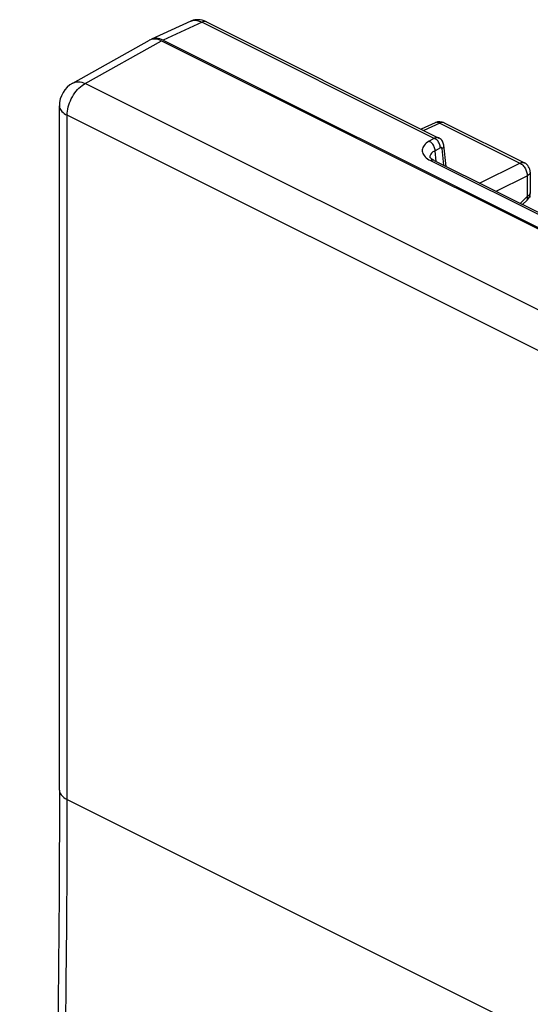
# Model space of a CAD drawing. Units: millimetres. Extents: x 136.3 to 193, y 70.7 to 134.2.
# Drawn here: x 137.4 to 147.1, y 114.5 to 133.3 of the extents above; entities that cross this region are included whole.
import ezdxf

# ---------------------------------------------------------------- set-up
doc = ezdxf.new("R2010")
doc.units = ezdxf.units.MM
doc.header["$LTSCALE"] = 16.335
doc.layers.add('ASSI', color=7, linetype='CONTINUOUS')
doc.layers.add('RACCORDO', color=7, linetype='CONTINUOUS')

msp = doc.modelspace()

# ---------------------------------------------------------------- linework, layer by layer
at = {"layer": 'ASSI', "color": 7, "linetype": 'CONTINUOUS'}
for p, q in [((145.291, 131.322), (145.023, 131.198)), ((145.464, 131.319), (146.991, 130.556)), ((147.102, 130.377), (147.102, 129.985)), ((147.041, 129.842), (146.956, 129.759)), ((147.094, 129.903), (147.081, 129.897))]:
    msp.add_line(p, q, dxfattribs=at)
at = {"layer": 'ASSI', "color": 250, "linetype": 'CONTINUOUS'}
for p, q in [((145.295, 131.324), (145.291, 131.322)), ((145.464, 131.319), (145.459, 131.322)), ((145.377, 131.315), (145.072, 131.174)), ((145.377, 131.315), (146.904, 130.551)), ((146.135, 130.169), (146.904, 130.551)), ((146.45, 130.012), (147.046, 130.307)), ((147.046, 130.307), (147.046, 129.916)), ((147.046, 129.916), (146.909, 129.782))]:
    msp.add_line(p, q, dxfattribs=at)
for points in [[(145.377, 131.315), (145.363, 131.321), (145.349, 131.326), (145.334, 131.328), (145.321, 131.329), (145.308, 131.327), (145.296, 131.324)], [(145.459, 131.322), (145.447, 131.325), (145.434, 131.327), (145.42, 131.327), (145.406, 131.325), (145.392, 131.321), (145.377, 131.315)], [(146.904, 130.551), (146.919, 130.557), (146.933, 130.561), (146.947, 130.564), (146.961, 130.564), (146.974, 130.562), (146.986, 130.558), (146.991, 130.556)], [(146.904, 130.551), (146.919, 130.543), (146.934, 130.533), (146.948, 130.522), (146.962, 130.509)], [(146.962, 130.509), (146.975, 130.494), (146.988, 130.478), (146.999, 130.461)], [(146.999, 130.461), (147.01, 130.442), (147.019, 130.424), (147.027, 130.404), (147.034, 130.385), (147.039, 130.365), (147.043, 130.345), (147.045, 130.326), (147.046, 130.307)], [(147.102, 130.377), (147.102, 130.373), (147.1, 130.362), (147.096, 130.352), (147.09, 130.342), (147.081, 130.333), (147.071, 130.324), (147.059, 130.315), (147.046, 130.307)], [(147.041, 129.842), (147.046, 129.848), (147.05, 129.856), (147.053, 129.866), (147.053, 129.876), (147.052, 129.888), (147.05, 129.902), (147.046, 129.916)], [(147.102, 129.985), (147.102, 129.981), (147.1, 129.971), (147.096, 129.96), (147.09, 129.951), (147.081, 129.941), (147.071, 129.932), (147.059, 129.923), (147.046, 129.916)]]:
    msp.add_lwpolyline(points, dxfattribs=at)
at = {"layer": 'ASSI', "color": 7, "linetype": 'CONTINUOUS'}
for centre, start, end in [((145.375, 131.14), 63.4349, 114.7923), ((146.902, 130.377), 359.9941, 63.4349), ((146.902, 129.985), 314.175, 0.0091)]:
    msp.add_arc(centre, 0.2, start, end, dxfattribs=at)
at = {"layer": 'RACCORDO', "color": 7, "linetype": 'CONTINUOUS'}
for p, q in [((140.633, 133.26), (139.883, 132.913)), ((140.931, 133.244), (145.361, 131.029)), ((138.381, 132.078), (139.84, 132.895)), ((140.071, 132.885), (170.928, 117.456)), ((140.101, 132.897), (170.898, 117.499)), ((138.125, 118.585), (138.125, 131.642)), ((145.499, 130.487), (145.454, 130.891)), ((145.191, 130.662), (145.191, 130.662)), ((145.268, 130.603), (150.469, 128.002)), ((147.11, 129.911), (147.093, 129.903)), ((147.093, 129.903), (147.094, 129.903))]:
    msp.add_line(p, q, dxfattribs=at)
at = {"layer": 'RACCORDO', "color": 250, "linetype": 'CONTINUOUS'}
for p, q in [((140.844, 133.24), (140.101, 132.897)), ((140.844, 133.24), (145.291, 131.016)), ((138.616, 132.07), (140.071, 132.885)), ((138.381, 132.078), (138.381, 132.078)), ((169.394, 116.681), (138.616, 132.07)), ((138.27, 117.149), (138.272, 131.465)), ((169.05, 116.076), (138.272, 131.465)), ((145.276, 131.024), (145.174, 130.966)), ((145.389, 130.845), (145.287, 130.787)), ((145.31, 130.582), (145.287, 130.787)), ((145.456, 130.509), (145.42, 130.826)), ((145.172, 130.616), (145.203, 130.599)), ((145.203, 130.599), (150.404, 127.999)), ((138.272, 118.409), (169.05, 103.019)), ((138.265, 115.993), (138.27, 117.149)), ((138.257, 114.935), (138.265, 115.993)), ((138.245, 113.957), (138.257, 114.935))]:
    msp.add_line(p, q, dxfattribs=at)
at = {"layer": 'RACCORDO', "color": 7, "linetype": 'CONTINUOUS'}
for points in [[(140.931, 133.244), (140.919, 133.25), (140.883, 133.265), (140.847, 133.276), (140.811, 133.283), (140.776, 133.287), (140.74, 133.287), (140.706, 133.283), (140.673, 133.275), (140.641, 133.264), (140.632, 133.26)], [(145.454, 130.891), (145.454, 130.894), (145.45, 130.914), (145.445, 130.933), (145.437, 130.952), (145.427, 130.97), (145.415, 130.986), (145.401, 131.001), (145.385, 131.014), (145.368, 131.025), (145.361, 131.029)], [(145.197, 130.653), (145.194, 130.658), (145.191, 130.662), (145.19, 130.664), (145.191, 130.664), (145.191, 130.662)], [(145.268, 130.603), (145.256, 130.609), (145.24, 130.618), (145.226, 130.628), (145.214, 130.637), (145.205, 130.645), (145.198, 130.652), (145.197, 130.653)], [(138.125, 118.585), (138.121, 116.594), (138.104, 114.536), (138.069, 112.473), (138.011, 110.403), (137.926, 108.324), (137.813, 106.236), (137.678, 104.142), (137.526, 102.045), (137.368, 100.019)]]:
    msp.add_lwpolyline(points, dxfattribs=at)
at = {"layer": 'RACCORDO', "color": 250, "linetype": 'CONTINUOUS'}
for points in [[(140.633, 133.26), (140.65, 133.266), (140.668, 133.272), (140.687, 133.275), (140.707, 133.276), (140.727, 133.275), (140.747, 133.273), (140.769, 133.268), (140.793, 133.261), (140.818, 133.252), (140.844, 133.24)], [(140.931, 133.244), (140.922, 133.248), (140.908, 133.251), (140.893, 133.252), (140.877, 133.251), (140.86, 133.246), (140.844, 133.24)], [(138.272, 131.465), (138.273, 131.503), (138.277, 131.542), (138.283, 131.581), (138.292, 131.621), (138.304, 131.661), (138.318, 131.701), (138.334, 131.741), (138.352, 131.779), (138.372, 131.817), (138.394, 131.854), (138.418, 131.889), (138.443, 131.922), (138.47, 131.953), (138.498, 131.982), (138.526, 132.008), (138.556, 132.032), (138.586, 132.052), (138.616, 132.07)], [(138.381, 132.078), (138.385, 132.08), (138.41, 132.091), (138.436, 132.099), (138.464, 132.103), (138.493, 132.103), (138.523, 132.1), (138.554, 132.093), (138.585, 132.083), (138.616, 132.07)], [(138.125, 131.642), (138.125, 131.638), (138.128, 131.616), (138.134, 131.595), (138.144, 131.574), (138.157, 131.554), (138.174, 131.534), (138.194, 131.515), (138.217, 131.497), (138.243, 131.481), (138.272, 131.465)], [(145.174, 130.966), (145.146, 130.948), (145.121, 130.929), (145.099, 130.91), (145.081, 130.889), (145.066, 130.868), (145.055, 130.846), (145.047, 130.824), (145.043, 130.802), (145.043, 130.78), (145.047, 130.758), (145.054, 130.736), (145.065, 130.714), (145.08, 130.693), (145.099, 130.672), (145.12, 130.652), (145.145, 130.633), (145.172, 130.616)], [(145.287, 130.787), (145.287, 130.804), (145.284, 130.822), (145.279, 130.84), (145.273, 130.858), (145.265, 130.876), (145.255, 130.893), (145.244, 130.909), (145.231, 130.924), (145.218, 130.937), (145.204, 130.949), (145.189, 130.958), (145.174, 130.966)], [(145.361, 131.029), (145.358, 131.03), (145.35, 131.033), (145.342, 131.035), (145.333, 131.037), (145.323, 131.037), (145.312, 131.036), (145.301, 131.033), (145.288, 131.029), (145.276, 131.024)], [(145.319, 130.995), (145.305, 131.007), (145.291, 131.016)], [(145.366, 130.934), (145.356, 130.951), (145.345, 130.967), (145.333, 130.982), (145.319, 130.995)], [(145.287, 130.787), (145.267, 130.775), (145.248, 130.763), (145.232, 130.751), (145.219, 130.737), (145.208, 130.723), (145.199, 130.709), (145.194, 130.694), (145.191, 130.68), (145.191, 130.665), (145.191, 130.662)], [(145.389, 130.845), (145.388, 130.862), (145.385, 130.88), (145.381, 130.898), (145.374, 130.917), (145.366, 130.934)], [(145.406, 130.848), (145.404, 130.848), (145.402, 130.848), (145.4, 130.848), (145.397, 130.848), (145.395, 130.847), (145.392, 130.846), (145.389, 130.845)], [(145.42, 130.826), (145.42, 130.828), (145.42, 130.83), (145.419, 130.832), (145.418, 130.834), (145.418, 130.836), (145.417, 130.838), (145.416, 130.839), (145.415, 130.841), (145.414, 130.842), (145.413, 130.844), (145.411, 130.845), (145.41, 130.846), (145.408, 130.847), (145.406, 130.848)], [(145.42, 130.826), (145.431, 130.836), (145.44, 130.846), (145.447, 130.857), (145.452, 130.868), (145.454, 130.879), (145.454, 130.89), (145.454, 130.891)], [(145.268, 130.603), (145.261, 130.606), (145.251, 130.608), (145.239, 130.609), (145.227, 130.608), (145.215, 130.604), (145.203, 130.599)], [(138.125, 118.585), (138.126, 118.569), (138.132, 118.544), (138.143, 118.519), (138.16, 118.494), (138.181, 118.471), (138.207, 118.448), (138.237, 118.428), (138.272, 118.409)]]:
    msp.add_lwpolyline(points, dxfattribs=at)
at = {"layer": 'RACCORDO', "color": 7, "linetype": 'CONTINUOUS'}
msp.add_arc((138.625, 131.642), 0.5, 119.2377, 179.9993, dxfattribs=at)
for centre, ratio, start_param, end_param in [((140.071, 132.451), 0.611961, -0.684527, 0.028513), ((140.101, 132.464), 0.61219, 5.598551, 6.291697)]:
    msp.add_ellipse(centre, major_axis=(-0.224, 0.447), ratio=ratio, start_param=start_param, end_param=end_param, dxfattribs=at)

doc.saveas('drawing.dxf')
